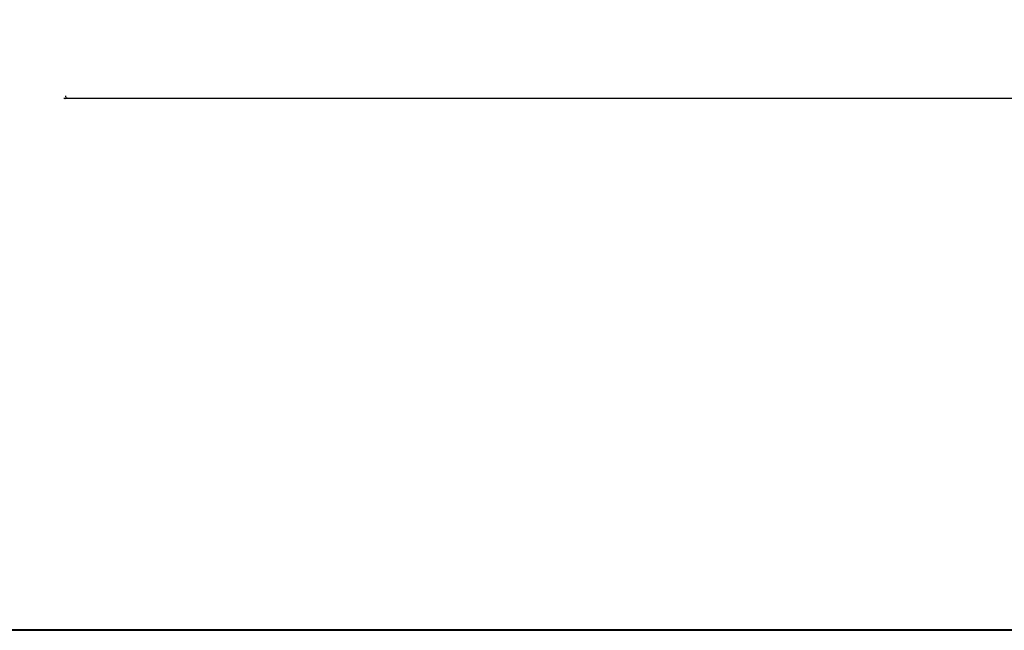
# Model space of a CAD drawing. Units: inches. Extents: x 15 to 198, y 3 to 135.
# Drawn here: x 48 to 101, y 3 to 36 of the extents above; entities that cross this region are included whole.
import ezdxf

# ---------------------------------------------------------------- set-up
doc = ezdxf.new("R2010")
doc.units = ezdxf.units.IN
doc.header["$MEASUREMENT"] = 0
doc.layers.add('BORDER', color=7, linetype='Continuous', lineweight=40)
doc.layers.add('post and C', color=7, linetype='Continuous')
doc.styles.get("Standard").update_dxf_attribs({"font": 'arial.ttf'})
doc.dimstyles.new('Architectural 1', dxfattribs={"dimtxt": 2, "dimasz": 0.125, "dimexe": 0.125, "dimexo": 0.0625, "dimgap": 0.09, "dimtad": 1, "dimtih": 1, "dimtoh": 1, "dimdec": 0, "dimzin": 3, "dimdsep": 46, "dimlunit": 4, "dimtxsty": 'Standard', "dimblk": 'ARCHTICK', "dimcen": 0.125, "dimdle": 0.125, "dimclrd": 1, "dimclrt": 1, "dimazin": 2, "dimtfac": 1, "dimtdec": 0, "dimtofl": 0, "dimtmove": 0, "dimatfit": 3, "dimfxl": 1, "dimfrac": 1, "dimtolj": 1, "dimtzin": 0, "dimarcsym": 0})

# ---------------------------------------------------------------- blocks, each defined once
blk = doc.blocks.new('_ArchTick')
at = {"color": 0, "linetype": 'ByBlock', "const_width": 0.15}
blk.add_lwpolyline([(-0.5, -0.5), (0.5, 0.5)], dxfattribs=at)
blk = doc.blocks.new('*D28')
at = {"layer": 'Defpoints', "color": 0, "transparency": 16777216}
for p in [(50.257, 32.056), (170.195, 32.056), (170.195, 32.056)]:
    blk.add_point(p, dxfattribs=at)
at = {"layer": 'post and C', "color": 1, "lineweight": -2, "transparency": 16777216}
blk.add_line((50.132, 32.056), (170.32, 32.056), dxfattribs=at)
at = {"layer": 'post and C', "color": 0, "lineweight": -2, "transparency": 16777216}
for p, q in [((50.257, 32.118), (50.257, 32.181)), ((170.195, 31.993), (170.195, 31.931))]:
    blk.add_line(p, q, dxfattribs=at)
at = {"layer": 'post and C', "color": 1, "lineweight": -2, "transparency": 16777216, "xscale": 0.125, "yscale": 0.125, "zscale": 0.125, "rotation": 180}
blk.add_blockref('_ArchTick', (50.257, 32.056), dxfattribs=at)
at = {"layer": 'post and C', "color": 1, "lineweight": -2, "transparency": 16777216, "xscale": 0.125, "yscale": 0.125, "zscale": 0.125}
blk.add_blockref('_ArchTick', (170.195, 32.056), dxfattribs=at)
at = {"layer": 'post and C', "color": 1, "transparency": 16777216, "insert": (110.226, 33.167), "char_height": 2, "attachment_point": 5}
blk.add_mtext('\\A1;≈10\'-0"', dxfattribs=at)

msp = doc.modelspace()

# ---------------------------------------------------------------- linework, layer by layer
at = {"layer": 'BORDER'}
msp.add_lwpolyline([(197.735, 3.328), (14.587, 3.328), (14.587, 134.716), (197.735, 134.716)], close=True, dxfattribs=at)

# ---------------------------------------------------------------- dimensions: what is measured, and where the dimension line sits
at = {"layer": 'post and C'}
dim = msp.add_linear_dim(base=(170.195, 32.056), p1=(50.257, 32.056), p2=(170.195, 32.056), text='≈<>', dimstyle='Architectural 1', dxfattribs=at)
dim.commit()
dim.dimension.update_dxf_attribs({"geometry": '*D28', "text_midpoint": (110.226, 33.167)})

doc.saveas('drawing.dxf')
